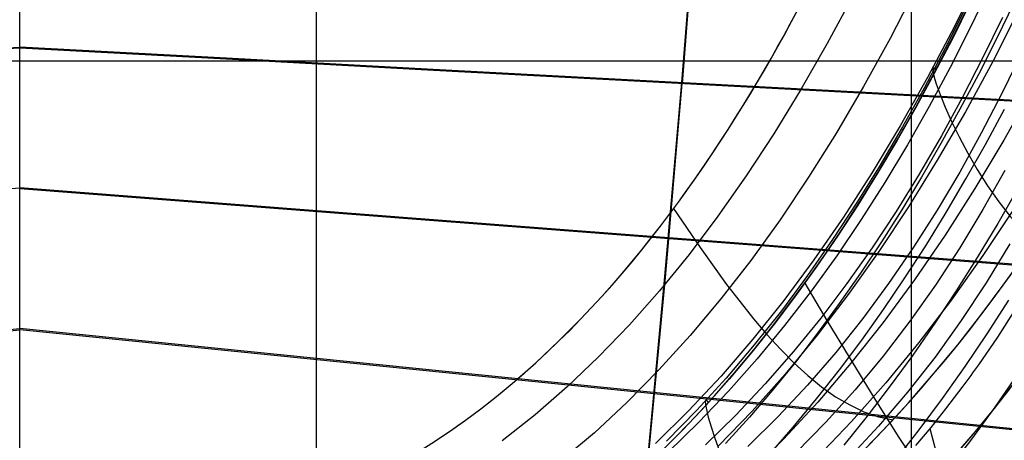
# Model space of a CAD drawing. Units: millimetres. Extents: x -1352 to 947, y -386 to 380.
# Drawn here: x 709 to 767, y -210 to -185 of the extents above; entities that cross this region are included whole.
import ezdxf

# ---------------------------------------------------------------- set-up
doc = ezdxf.new("R2010")
doc.units = ezdxf.units.MM
doc.header["$MEASUREMENT"] = 0
doc.layers.add('GEB-KONTUR-A', color=7, linetype='Continuous', lineweight=0)

# ---------------------------------------------------------------- blocks, each defined once
blk = doc.blocks.new('Block_5')
at = {"layer": 'GEB-KONTUR-A', "color": 18, "lineweight": 25, "true_color": 0x000000}
for points, knots in [([(641.199, -110.768), (644.96, -131.92), (649.502, -150.842), (655.51, -166.934), (659.244, -176.938), (665.225, -190.331), (674.18, -200.537), (678.831, -205.837), (683.815, -209.747), (689.424, -212.457), (692.331, -213.862), (695.314, -214.9), (698.439, -215.599), (701.904, -216.373), (705.415, -216.699), (708.946, -216.699)], [0, 0, 0, 0, 1, 1, 1, 2, 2, 2, 3, 3, 3, 4, 4, 4, 5, 5, 5, 5]), ([(708.946, -216.699), (715.03, -216.699), (720.239, -215.729), (724.935, -213.971), (728.368, -212.685), (732.902, -210.509), (737.847, -206.331), (745.387, -199.96), (750.785, -191.553), (754.527, -184.575), (764.601, -165.791), (771.469, -140.152), (776.694, -110.768)], [0, 0, 0, 0, 1, 1, 1, 2, 2, 2, 3, 3, 3, 4, 4, 4, 4])]:
    blk.add_open_spline(points, degree=3, knots=knots, dxfattribs=at)
blk = doc.blocks.new('Block_18')
at = {"layer": 'GEB-KONTUR-A', "color": 18, "lineweight": 25, "true_color": 0x000000}
for points in [[(726.364, -305.177), (726.364, -290.003), (726.364, -272.511), (726.364, -237.528), (726.364, -202.544), (726.364, -167.557), (726.364, -132.568), (726.364, -97.573), (726.364, -62.573), (726.364, -45.074), (726.364, -29.036)], [(761.283, -294.929), (761.283, -290.006), (761.283, -272.515), (761.283, -237.533), (761.283, -202.552), (761.283, -167.569), (761.283, -132.587), (761.283, -97.604), (761.283, -62.618), (761.283, -45.119), (761.283, -32.949)], [(587.645, -187.433), (616.633, -187.418), (632.018, -187.411), (647.404, -187.404), (678.175, -187.394), (708.946, -187.39), (739.717, -187.394), (770.488, -187.404), (785.874, -187.411), (801.259, -187.418), (830.248, -187.433)]]:
    blk.add_lwpolyline(points, dxfattribs=at)
blk = doc.blocks.new('Block_60')
at = {"layer": 'GEB-KONTUR-A', "color": 18, "lineweight": 25, "true_color": 0x000000}
for p, q in [((765.214, -205.229), (765.214, -205.229)), ((764.304, -206.484), (764.304, -206.484)), ((749.729, -207.043), (749.729, -207.043))]:
    blk.add_line(p, q, dxfattribs=at)
for points in [[(749.729, -207.043), (750.894, -205.711), (752.029, -204.349), (753.136, -202.959), (754.214, -201.542), (755.265, -200.101), (756.289, -198.637), (757.286, -197.152), (758.257, -195.647), (759.386, -193.824), (760.48, -191.976), (761.539, -190.106), (762.565, -188.215), (763.56, -186.304), (764.524, -184.375)], [(764.408, -184.365), (763.239, -186.698), (762.023, -189.001), (760.76, -191.273), (759.446, -193.511), (758.08, -195.712), (756.659, -197.873), (755.183, -199.989), (753.649, -202.055), (752.056, -204.065), (750.403, -206.016), (748.688, -207.9), (746.91, -209.714)], [(765.855, -183.1), (764.725, -185.454), (763.549, -187.777), (762.324, -190.068), (761.048, -192.322), (759.719, -194.537), (758.335, -196.709), (756.895, -198.834), (755.396, -200.909), (753.838, -202.928), (752.221, -204.887), (750.543, -206.781), (748.803, -208.605), (747, -210.356)], [(766.619, -184.847), (765.478, -187.202), (764.286, -189.523), (763.043, -191.804), (761.744, -194.043), (760.389, -196.235), (758.974, -198.377), (757.499, -200.464), (755.961, -202.492), (754.362, -204.457), (752.701, -206.355), (750.978, -208.182), (749.193, -209.934)], [(767.751, -186.945), (766.594, -189.312), (765.383, -191.638), (764.115, -193.921), (762.788, -196.153), (761.399, -198.332), (759.945, -200.453), (758.424, -202.51), (756.837, -204.5), (755.184, -206.42), (753.466, -208.265), (751.684, -210.032)], [(766.77, -193.83), (765.476, -196.127), (764.117, -198.37), (762.691, -200.554), (761.193, -202.673), (759.623, -204.721), (757.98, -206.696), (756.266, -208.593), (754.484, -210.408)], [(767.059, -198.134), (765.671, -200.412), (764.208, -202.627), (762.668, -204.773), (761.048, -206.846), (759.348, -208.841), (757.573, -210.754)], [(776.596, -182.708), (775.429, -185.741), (774.811, -187.266), (773.456, -190.426), (772.93, -191.589), (772.09, -193.373), (771.218, -195.139), (770.33, -196.849), (769.408, -198.537), (768.421, -200.253), (767.394, -201.941), (766.325, -203.601), (765.214, -205.229)], [(762.732, -187.901), (762.647, -187.831), (762.588, -187.818), (762.554, -187.857), (762.545, -187.948), (762.559, -188.085), (762.597, -188.267), (762.656, -188.491), (762.738, -188.752), (762.962, -189.378), (763.265, -190.12), (763.64, -190.955), (764.082, -191.857), (764.585, -192.804), (765.145, -193.77), (765.754, -194.732), (766.409, -195.664), (767.102, -196.544), (767.829, -197.345), (768.584, -198.046), (768.971, -198.35), (769.362, -198.62)], [(764.304, -206.484), (763.29, -207.815), (762.42, -208.903), (761.528, -209.97)], [(745.245, -211.601), (746.404, -210.505), (747.537, -209.38), (748.646, -208.225), (749.729, -207.043)], [(749.364, -207.447), (749.298, -207.353), (749.247, -207.304), (749.211, -207.297), (749.19, -207.332), (749.183, -207.407), (749.191, -207.518), (749.213, -207.666), (749.249, -207.847), (749.361, -208.304), (749.527, -208.874), (749.743, -209.543), (750.009, -210.296), (750.323, -211.118), (750.682, -211.995), (751.086, -212.912), (751.531, -213.855), (752.017, -214.808), (752.541, -215.758), (753.103, -216.689), (753.699, -217.587)]]:
    blk.add_lwpolyline(points, dxfattribs=at)
blk.add_open_spline([(765.214, -205.229), (764.915, -205.651), (764.612, -206.069), (764.304, -206.484)], degree=3, dxfattribs=at)
blk = doc.blocks.new('Block_103')
at = {"layer": 'GEB-KONTUR-A', "color": 18, "lineweight": 25, "true_color": 0x000000}
for points in [[(757.843, -183.58), (756.339, -186.387), (754.795, -189.086), (753.211, -191.675), (751.589, -194.151), (749.929, -196.512), (748.232, -198.756), (746.498, -200.882), (744.73, -202.886), (742.926, -204.767), (741.084, -206.526), (739.2, -208.165), (737.272, -209.685)], [(761.537, -183.141), (760.028, -186.076), (758.476, -188.904), (756.882, -191.622), (755.246, -194.23), (753.569, -196.725), (751.852, -199.104), (750.094, -201.367), (748.298, -203.51), (746.463, -205.533), (744.589, -207.434), (742.673, -209.213), (740.712, -210.872)], [(765.293, -182.364), (763.782, -185.418), (762.226, -188.368), (760.626, -191.21), (758.982, -193.942), (757.293, -196.563), (755.561, -199.069), (753.786, -201.461), (751.968, -203.736), (750.108, -205.893), (748.205, -207.93), (746.261, -209.845)], [(767.609, -184.367), (766.052, -187.428), (764.45, -190.384), (762.801, -193.231), (761.105, -195.968), (759.364, -198.592), (757.576, -201.104), (755.743, -203.5), (753.864, -205.781), (751.939, -207.944), (749.969, -209.988)], [(768.361, -189.098), (766.711, -192.049), (765.013, -194.89), (763.266, -197.621), (761.471, -200.24), (759.627, -202.746), (757.735, -205.138), (755.794, -207.415), (753.803, -209.577), (751.764, -211.621)], [(767.274, -196.11), (765.475, -198.823), (763.626, -201.424), (761.726, -203.914), (759.774, -206.292), (757.769, -208.556), (755.712, -210.706)], [(758.012, -210.727), (759.593, -209.109), (761.118, -207.455), (762.587, -205.77), (764.001, -204.056), (765.363, -202.319), (766.672, -200.563), (767.93, -198.791)], [(733.353, -209.695), (734.226, -209.106), (735.114, -208.477), (736.014, -207.806), (736.925, -207.091), (737.847, -206.331), (739.236, -205.113), (740.575, -203.853), (741.866, -202.555), (743.108, -201.225), (744.303, -199.867), (745.452, -198.487), (746.554, -197.09), (747.611, -195.68), (748.624, -194.264), (749.593, -192.845), (750.519, -191.43), (751.402, -190.022), (752.244, -188.628), (753.045, -187.252), (753.806, -185.899), (754.527, -184.575)], [(747.311, -196.068), (748.875, -198.348), (750.438, -200.516), (751.223, -201.543), (752.009, -202.524), (752.799, -203.453), (753.593, -204.323), (754.393, -205.129), (755.198, -205.865), (756.01, -206.524), (756.83, -207.101), (757.658, -207.589), (758.495, -207.982), (759.343, -208.275), (760.201, -208.461)]]:
    blk.add_lwpolyline(points, dxfattribs=at)
blk = doc.blocks.new('Block_325')
at = {"layer": 'GEB-KONTUR-A', "color": 18, "lineweight": 25, "true_color": 0x000000}
for p, q in [((765.214, -205.229), (765.214, -205.229)), ((764.304, -206.484), (764.304, -206.484))]:
    blk.add_line(p, q, dxfattribs=at)
for points in [[(776.596, -182.708), (775.429, -185.741), (774.811, -187.266), (773.456, -190.426), (772.93, -191.589), (772.09, -193.373), (771.218, -195.139), (770.33, -196.849), (769.408, -198.537), (768.421, -200.253), (767.394, -201.941), (766.325, -203.601), (765.214, -205.229)], [(764.304, -206.484), (763.29, -207.815), (762.42, -208.903), (761.528, -209.97)], [(762.369, -208.966), (763.769, -214.281), (765.027, -219.594), (766.167, -224.895), (767.216, -230.173), (768.199, -235.418), (769.14, -240.618), (770.066, -245.764), (771, -250.844), (771.718, -254.588)]]:
    blk.add_lwpolyline(points, dxfattribs=at)
blk.add_open_spline([(765.214, -205.229), (764.915, -205.651), (764.612, -206.069), (764.304, -206.484)], degree=3, dxfattribs=at)
blk = doc.blocks.new('Block_335')
at = {"layer": 'GEB-KONTUR-A', "color": 18, "lineweight": 25, "true_color": 0x000000}
blk.add_line((749.729, -207.043), (749.729, -207.043), dxfattribs=at)
for points in [[(764.72, -184.036), (763.685, -186.108), (762.626, -188.14), (761.542, -190.132), (760.432, -192.083), (759.297, -193.991), (758.135, -195.855), (756.947, -197.675), (755.731, -199.45), (754.488, -201.177), (753.217, -202.856), (751.917, -204.486), (750.589, -206.066), (749.231, -207.594), (747.844, -209.07), (746.426, -210.493)], [(767.312, -183.978), (766.275, -186.105), (765.214, -188.193), (764.127, -190.241), (763.015, -192.249), (761.876, -194.214), (760.711, -196.137), (759.519, -198.016), (758.299, -199.85), (757.051, -201.637), (755.774, -203.377), (754.469, -205.069), (753.135, -206.711), (751.77, -208.302), (750.376, -209.841)], [(752.95, -210.49), (754.35, -208.888), (755.719, -207.235), (757.058, -205.532), (758.367, -203.78), (759.647, -201.98), (760.898, -200.133), (762.121, -198.241), (763.316, -196.304), (764.483, -194.324), (765.624, -192.302), (766.738, -190.238)], [(749.729, -207.043), (750.894, -205.711), (752.029, -204.349), (753.136, -202.959), (754.214, -201.542), (755.265, -200.101), (756.289, -198.637), (757.286, -197.152), (758.257, -195.647), (759.386, -193.824), (760.48, -191.976), (761.539, -190.106), (762.565, -188.215), (763.56, -186.304), (764.524, -184.375)], [(755.021, -200.436), (756.323, -202.634), (757.623, -204.787)], [(745.245, -211.601), (746.404, -210.505), (747.537, -209.38), (748.646, -208.225), (749.729, -207.043)]]:
    blk.add_lwpolyline(points, dxfattribs=at)
blk = doc.blocks.new('Block_336')
at = {"layer": 'GEB-KONTUR-A', "color": 18, "lineweight": 25, "true_color": 0x000000}
for points in [[(752.95, -210.49), (754.35, -208.888), (755.719, -207.235), (757.058, -205.532), (758.367, -203.78), (759.647, -201.98), (760.898, -200.133), (762.121, -198.241), (763.316, -196.304), (764.483, -194.324), (765.624, -192.302), (766.738, -190.238)], [(767.527, -194.894), (766.351, -196.934), (765.147, -198.932), (763.915, -200.886), (762.654, -202.794), (761.363, -204.656), (760.042, -206.471), (758.691, -208.238), (757.309, -209.955)], [(766.98, -201.448), (765.711, -203.417), (764.411, -205.339), (763.08, -207.215), (761.719, -209.044), (760.326, -210.823)], [(767.513, -205.774), (766.174, -207.708), (764.804, -209.594), (763.402, -211.432)], [(757.623, -204.787), (759.067, -207.154), (760.512, -209.434), (761.961, -211.586), (762.687, -212.6), (763.416, -213.565), (764.147, -214.477), (764.881, -215.33), (765.617, -216.118), (766.357, -216.837), (767.1, -217.48), (767.848, -218.043), (768.6, -218.52), (769.356, -218.906)]]:
    blk.add_lwpolyline(points, dxfattribs=at)
blk = doc.blocks.new('Block_339')
at = {"layer": 'GEB-KONTUR-A', "color": 18, "lineweight": 25, "true_color": 0x000000}
blk.add_lwpolyline([(764.032, -210.329), (765.05, -209.135), (766.047, -207.922), (767.944, -205.493)], dxfattribs=at)
blk = doc.blocks.new('Block_350')
at = {"layer": 'GEB-KONTUR-A', "color": 18, "lineweight": 25, "true_color": 0x000000}
for points, knots in [([(708.946, -229.817), (717.81, -229.817), (726.601, -228.598), (735.036, -225.51), (742.256, -222.866), (748.712, -219.045), (754.673, -213.838), (763.893, -205.784), (770.535, -195.673), (775.417, -186.294), (782.908, -171.904), (788.971, -154.014), (794.06, -132.163), (801.578, -99.878), (805.922, -63.407), (809.804, -28.787)], [0, 0, 0, 0, 1, 1, 1, 2, 2, 2, 3, 3, 3, 4, 4, 4, 5, 5, 5, 5]), ([(708.946, -234.843), (711.169, -234.843), (713.393, -234.764), (715.612, -234.6), (718.148, -234.412), (720.679, -234.112), (723.19, -233.683), (724.541, -233.453), (725.886, -233.185), (727.224, -232.879), (728.679, -232.546), (730.125, -232.168), (731.559, -231.742), (732.76, -231.386), (733.953, -230.996), (735.135, -230.573), (737.051, -229.886), (738.94, -229.111), (740.791, -228.244), (741.347, -227.984), (741.899, -227.716), (742.448, -227.439), (744.778, -226.265), (747.045, -224.944), (749.235, -223.488), (749.487, -223.321), (749.738, -223.151), (749.988, -222.98), (751.957, -221.632), (753.862, -220.173), (755.694, -218.616), (756.573, -217.87), (757.436, -217.1), (758.282, -216.31), (759.537, -215.136), (760.755, -213.916), (761.935, -212.655), (763.36, -211.133), (764.73, -209.552), (766.047, -207.922), (766.692, -207.124), (767.324, -206.314), (767.944, -205.493), (769.927, -202.868), (771.784, -200.131), (773.525, -197.312), (773.577, -197.227), (773.63, -197.142), (773.682, -197.056), (775.609, -193.919), (777.393, -190.683), (779.056, -187.375), (779.551, -186.392), (780.034, -185.403), (780.508, -184.408), (781.745, -181.81), (782.913, -179.174), (784.02, -176.508), (785.015, -174.111), (785.961, -171.689), (786.864, -169.25), (787.449, -167.67), (788.016, -166.082), (788.566, -164.487), (790.001, -160.324), (791.322, -156.115), (792.55, -151.876), (792.6, -151.703), (792.65, -151.53), (792.7, -151.357), (794.054, -146.65), (795.297, -141.907), (796.45, -137.139), (796.841, -135.525), (797.221, -133.909), (797.592, -132.29), (798.387, -128.823), (799.139, -125.346), (799.855, -121.86), (800.644, -118.015), (801.389, -114.16), (802.096, -110.296), (802.388, -108.705), (802.673, -107.111), (802.953, -105.517), (803.968, -99.726), (804.905, -93.92), (805.784, -88.103), (805.913, -87.245), (806.042, -86.387), (806.169, -85.529), (806.953, -80.234), (807.692, -74.93), (808.396, -69.622), (808.921, -65.663), (809.428, -61.702), (809.92, -57.738), (811.09, -48.325), (812.182, -38.9), (813.262, -29.475)], [0, 0, 0, 0, 1, 1, 1, 2, 2, 2, 3, 3, 3, 4, 4, 4, 5, 5, 5, 6, 6, 6, 7, 7, 7, 8, 8, 8, 9, 9, 9, 10, 10, 10, 11, 11, 11, 12, 12, 12, 13, 13, 13, 14, 14, 14, 15, 15, 15, 16, 16, 16, 17, 17, 17, 18, 18, 18, 19, 19, 19, 20, 20, 20, 21, 21, 21, 22, 22, 22, 23, 23, 23, 24, 24, 24, 25, 25, 25, 26, 26, 26, 27, 27, 27, 28, 28, 28, 29, 29, 29, 30, 30, 30, 31, 31, 31, 32, 32, 32, 33, 33, 33, 33])]:
    blk.add_open_spline(points, degree=3, knots=knots, dxfattribs=at)
blk = doc.blocks.new('Block_351')
at = {"layer": 'GEB-KONTUR-A', "color": 18, "lineweight": 25, "true_color": 0x000000}
for points, knots in [([(821.214, -30.535), (820.155, -39.774), (819.056, -49.273), (817.862, -58.886), (816.709, -68.161), (815.466, -77.542), (814.081, -86.893), (812.834, -95.31), (811.471, -103.703), (809.957, -111.97), (808.565, -119.569), (807.044, -127.062), (805.37, -134.365), (803.79, -141.256), (802.074, -147.978), (800.197, -154.455), (798.556, -160.118), (796.794, -165.583), (794.943, -170.711), (794.732, -171.295), (794.52, -171.875), (794.307, -172.452), (792.21, -178.115), (789.989, -183.411), (787.634, -188.358), (785.29, -193.281), (782.815, -197.858), (780.194, -202.102), (777.631, -206.251), (774.946, -210.062), (772.086, -213.602), (769.412, -216.911), (766.571, -219.997), (763.532, -222.838), (760.632, -225.548), (757.552, -228.037), (754.282, -230.276), (752.888, -231.231), (751.459, -232.139), (749.997, -233), (748.635, -233.802), (747.134, -234.627), (745.455, -235.461), (744.977, -235.698), (744.485, -235.936), (743.979, -236.173), (741.034, -237.552), (737.611, -238.91), (733.687, -240.074), (732.467, -240.436), (731.2, -240.779), (729.884, -241.098), (729.86, -241.104), (729.836, -241.11), (729.812, -241.116), (728.031, -241.546), (726.238, -241.913), (724.439, -242.219), (721.69, -242.688), (718.925, -243.016), (716.159, -243.22), (713.755, -243.397), (711.349, -243.482), (708.946, -243.482)], [0, 0, 0, 0, 1, 1, 1, 2, 2, 2, 3, 3, 3, 4, 4, 4, 5, 5, 5, 6, 6, 6, 7, 7, 7, 8, 8, 8, 9, 9, 9, 10, 10, 10, 11, 11, 11, 12, 12, 12, 13, 13, 13, 14, 14, 14, 15, 15, 15, 16, 16, 16, 17, 17, 17, 18, 18, 18, 19, 19, 19, 20, 20, 20, 21, 21, 21, 21]), ([(708.946, -244.922), (715.768, -244.922), (722.575, -244.255), (729.248, -242.724), (735.286, -241.338), (741.117, -239.267), (746.7, -236.425), (756.405, -231.486), (764.74, -224.535), (771.939, -215.952), (782.355, -203.533), (790.199, -187.938), (796.355, -170.764), (810.808, -130.44), (817.185, -77.447), (822.558, -30.55)], [0, 0, 0, 0, 1, 1, 1, 2, 2, 2, 3, 3, 3, 4, 4, 4, 5, 5, 5, 5])]:
    blk.add_open_spline(points, degree=3, knots=knots, dxfattribs=at)
blk = doc.blocks.new('Block_355')
at = {"layer": 'GEB-KONTUR-A', "color": 18, "lineweight": 25, "true_color": 0x000000}
blk.add_open_spline([(708.946, -229.817), (700.083, -229.817), (691.291, -228.598), (682.857, -225.51), (675.637, -222.866), (669.18, -219.045), (663.219, -213.838), (653.999, -205.784), (647.358, -195.673), (642.475, -186.294), (634.984, -171.904), (628.922, -154.014), (623.833, -132.163), (616.314, -99.878), (611.971, -63.407), (608.089, -28.787)], degree=3, knots=[0, 0, 0, 0, 1, 1, 1, 2, 2, 2, 3, 3, 3, 4, 4, 4, 5, 5, 5, 5], dxfattribs=at)
blk = doc.blocks.new('Block_356')
at = {"layer": 'GEB-KONTUR-A', "color": 18, "lineweight": 25, "true_color": 0x000000}
for points, knots in [([(708.946, -244.922), (702.125, -244.922), (695.319, -244.256), (688.646, -242.724), (682.609, -241.339), (676.779, -239.268), (671.197, -236.427), (661.492, -231.488), (653.157, -224.539), (645.957, -215.956), (635.542, -203.539), (627.697, -187.946), (621.542, -170.775), (607.086, -130.45), (600.708, -77.451), (595.335, -30.55)], [0, 0, 0, 0, 1, 1, 1, 2, 2, 2, 3, 3, 3, 4, 4, 4, 5, 5, 5, 5]), ([(596.678, -30.535), (597.737, -39.774), (598.836, -49.273), (600.031, -58.886), (601.183, -68.161), (602.426, -77.542), (603.812, -86.893), (605.058, -95.31), (606.421, -103.703), (607.936, -111.97), (609.328, -119.569), (610.848, -127.062), (612.523, -134.365), (614.102, -141.256), (615.819, -147.978), (617.695, -154.455), (619.336, -160.118), (621.099, -165.583), (622.95, -170.711), (623.16, -171.295), (623.373, -171.875), (623.586, -172.452), (625.682, -178.115), (627.903, -183.411), (630.258, -188.358), (632.602, -193.281), (635.078, -197.858), (637.699, -202.102), (640.262, -206.251), (642.946, -210.062), (645.806, -213.602), (648.48, -216.911), (651.321, -219.997), (654.36, -222.838), (657.26, -225.548), (660.34, -228.037), (663.611, -230.276), (665.004, -231.231), (666.433, -232.139), (667.896, -233), (669.258, -233.802), (670.759, -234.627), (672.438, -235.461), (672.916, -235.698), (673.408, -235.936), (673.914, -236.173), (676.859, -237.552), (680.282, -238.91), (684.205, -240.074), (685.425, -240.436), (686.693, -240.779), (688.008, -241.098), (688.032, -241.104), (688.056, -241.11), (688.081, -241.116), (689.862, -241.546), (691.654, -241.913), (693.453, -242.219), (696.203, -242.688), (698.967, -243.016), (701.734, -243.22), (704.138, -243.398), (706.544, -243.482), (708.946, -243.482)], [0, 0, 0, 0, 1, 1, 1, 2, 2, 2, 3, 3, 3, 4, 4, 4, 5, 5, 5, 6, 6, 6, 7, 7, 7, 8, 8, 8, 9, 9, 9, 10, 10, 10, 11, 11, 11, 12, 12, 12, 13, 13, 13, 14, 14, 14, 15, 15, 15, 16, 16, 16, 17, 17, 17, 18, 18, 18, 19, 19, 19, 20, 20, 20, 21, 21, 21, 21])]:
    blk.add_open_spline(points, degree=3, knots=knots, dxfattribs=at)
blk = doc.blocks.new('Block_538')
at = {"layer": 'GEB-KONTUR-A', "color": 18, "lineweight": 25, "true_color": 0x000000}
for points in [[(757.47, -285.565), (792.966, -275.641), (820.597, -245.622), (829.509, -207.299)], [(829.718, -207.357), (820.786, -245.763), (793.096, -275.846), (757.524, -285.79)], [(832.746, -208.176), (823.537, -247.777), (794.986, -278.797), (758.305, -289.051)], [(832.925, -208.225), (823.699, -247.897), (795.097, -278.971), (758.352, -289.243)]]:
    blk.add_open_spline(points, degree=3, dxfattribs=at)
blk = doc.blocks.new('Block_543')
at = {"layer": 'GEB-KONTUR-A', "color": 18, "lineweight": 25, "true_color": 0x000000}
for p, q in [((708.946, -186.599), (708.946, -186.599)), ((708.946, -186.655), (708.946, -186.655))]:
    blk.add_line(p, q, dxfattribs=at)
for points in [[(752.173, -106.323), (751.868, -116.384), (751.505, -126.515), (751.08, -136.709), (750.591, -146.962), (750.031, -157.272), (749.392, -167.662), (748.656, -178.164), (747.826, -188.734)], [(752.15, -106.517), (751.844, -116.544), (751.48, -126.641), (751.053, -136.802), (750.56, -147.022), (749.999, -157.302), (749.359, -167.662), (748.623, -178.133), (747.794, -188.675)], [(708.946, -186.655), (708.946, -177.06), (708.946, -167.464), (708.946, -157.868), (708.946, -148.272), (708.946, -138.679), (708.946, -129.087), (708.946, -119.498), (708.946, -109.912)], [(514.833, -196.91), (526.962, -196.271), (539.091, -195.63), (551.22, -194.989), (563.35, -194.347), (575.48, -193.705), (587.611, -193.062), (599.743, -192.419), (611.874, -191.775), (624.007, -191.13), (636.139, -190.484), (648.273, -189.838), (660.406, -189.192), (672.541, -188.544), (684.675, -187.897), (696.811, -187.248), (708.946, -186.599)], [(903.059, -196.91), (890.931, -196.271), (878.802, -195.63), (866.672, -194.989), (854.542, -194.347), (842.412, -193.705), (830.281, -193.062), (818.15, -192.419), (806.018, -191.775), (793.886, -191.13), (781.753, -190.484), (769.62, -189.838), (757.486, -189.192), (745.352, -188.544), (733.217, -187.897), (721.082, -187.248), (708.946, -186.599)], [(708.946, -186.655), (696.8, -187.305), (684.655, -187.955), (672.51, -188.604), (660.366, -189.252), (648.222, -189.899), (636.078, -190.546), (623.935, -191.191), (611.793, -191.837), (599.65, -192.481), (587.509, -193.125), (575.368, -193.768), (563.227, -194.41), (551.087, -195.051), (538.947, -195.692), (526.808, -196.333), (514.669, -196.972)], [(708.946, -227.942), (708.946, -217.621), (708.946, -207.299), (708.946, -196.977), (708.946, -186.655)], [(903.223, -196.972), (891.084, -196.333), (878.945, -195.692), (866.805, -195.051), (854.665, -194.41), (842.525, -193.768), (830.384, -193.125), (818.242, -192.481), (806.1, -191.837), (793.957, -191.191), (781.814, -190.546), (769.671, -189.899), (757.527, -189.252), (745.382, -188.604), (733.238, -187.955), (721.092, -187.305), (708.946, -186.655)], [(747.779, -188.674), (746.793, -200.052), (745.728, -211.394), (744.579, -222.711), (743.339, -234.018)], [(747.811, -188.733), (746.825, -200.116), (745.759, -211.465), (744.609, -222.789), (743.367, -234.102)], [(518.803, -209.416), (542.565, -207.605), (566.328, -205.791), (590.093, -203.974), (613.86, -202.155), (637.629, -200.333), (661.4, -198.509), (685.172, -196.681), (708.946, -194.851)], [(899.089, -209.416), (875.328, -207.604), (851.564, -205.791), (827.799, -203.974), (804.032, -202.155), (780.263, -200.333), (756.493, -198.508), (732.72, -196.681), (708.946, -194.851)], [(899.25, -209.483), (875.468, -207.671), (851.685, -205.856), (827.899, -204.039), (804.112, -202.219), (780.324, -200.397), (756.533, -198.571), (732.74, -196.743), (708.946, -194.913)], [(522.89, -221.879), (546.141, -219.551), (569.394, -217.219), (592.649, -214.885), (615.905, -212.548), (639.163, -210.208), (662.422, -207.865), (685.683, -205.519), (708.946, -203.17)], [(523.048, -221.81), (546.279, -219.481), (569.512, -217.15), (592.747, -214.816), (615.983, -212.479), (639.222, -210.139), (662.461, -207.797), (685.703, -205.452), (708.946, -203.104)], [(894.845, -221.81), (871.614, -219.481), (848.38, -217.15), (825.146, -214.816), (801.909, -212.479), (778.671, -210.139), (755.431, -207.797), (732.189, -205.452), (708.946, -203.104)], [(895.002, -221.879), (871.751, -219.551), (848.498, -217.219), (825.244, -214.885), (801.988, -212.548), (778.73, -210.208), (755.47, -207.865), (732.209, -205.519), (708.946, -203.17)]]:
    blk.add_lwpolyline(points, dxfattribs=at)
for points in [[(708.946, -186.599), (708.946, -161.09), (708.946, -135.574), (708.946, -110.095)], [(708.946, -227.86), (708.946, -214.107), (708.946, -200.353), (708.946, -186.599)]]:
    blk.add_open_spline(points, degree=3, dxfattribs=at)
blk = doc.blocks.new('Block_0')
at = {"layer": 'GEB-KONTUR-A'}
for name in ['Block_356', 'Block_351', 'Block_5', 'Block_355', 'Block_350', 'Block_538', 'Block_543', 'Block_103', 'Block_18', 'Block_335', 'Block_339', 'Block_336', 'Block_60', 'Block_325']:
    blk.add_blockref(name, (0, 0), dxfattribs=at)

msp = doc.modelspace()

# ---------------------------------------------------------------- block references
at = {"layer": 'GEB-KONTUR-A'}
msp.add_blockref('Block_0', (0, 0), dxfattribs=at)

doc.saveas('drawing.dxf')
